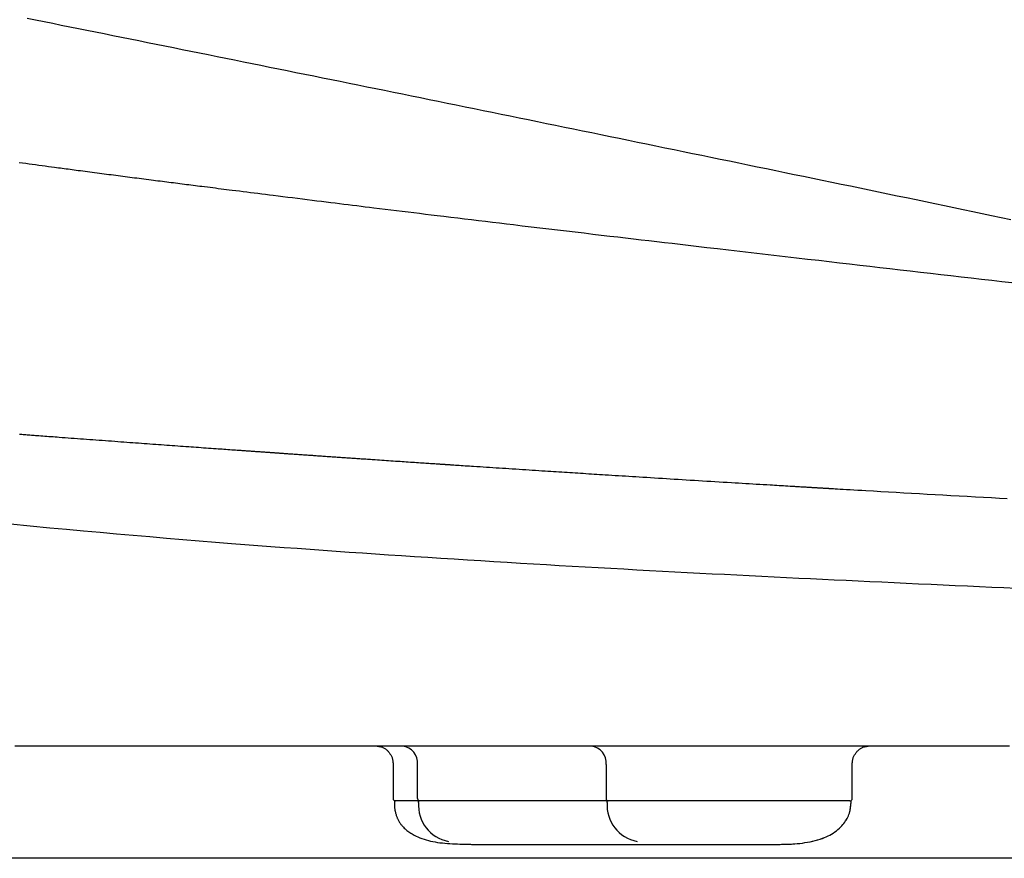
# Model space of a CAD drawing. Extents: x -81 to 1989, y 95 to 2895.
# Drawn here: x 995 to 1076, y 1008 to 1077 of the extents above; entities that cross this region are included whole.
import ezdxf

# ---------------------------------------------------------------- set-up
doc = ezdxf.new("R2010")
doc.units = 0
doc.header["$MEASUREMENT"] = 0
doc.layers.add('便器', color=7, linetype='CONTINUOUS')
doc.layers.add('便座', color=7, linetype='CONTINUOUS')

msp = doc.modelspace()

# ---------------------------------------------------------------- linework, layer by layer
at = {"layer": '便器', "color": 7, "linetype": 'CONTINUOUS'}
msp.add_line((1123.856813, 1007.967781), (632.1, 1007.967781), dxfattribs=at)
at = {"layer": '便座', "color": 6, "linetype": 'CONTINUOUS'}
for p, q in [((1026.001886, 1015.723893), (1026.001886, 1012.869747)), ((1028.009299, 1012.869747), (1028.009299, 1015.669339)), ((1043.495862, 1015.669436), (1043.495862, 1012.869747)), ((1063.68845, 1012.869747), (1063.68845, 1015.72399)), ((1026.101886, 1012.669747), (1026.101886, 1012.467408)), ((1063.48845, 1012.669747), (1026.101886, 1012.669747)), ((1026.101886, 1012.467408), (1026.101886, 1012.466339)), ((1028.091214, 1012.547453), (1028.091214, 1012.669747)), ((1043.577778, 1012.547453), (1043.577778, 1012.669747)), ((1063.58845, 1012.466009), (1063.58845, 1012.669747)), ((1032.618136, 1009.106702), (1032.639623, 1009.106702)), ((1032.639623, 1009.106702), (1057.072201, 1009.106702))]:
    msp.add_line(p, q, dxfattribs=at)
at = {"layer": '便座', "color": 6, "linetype": 'CONTINUOUS', "flags": 128}
for points in [[(1076.696327, 1060.363627), (1075.913193, 1060.527026), (1075.130045, 1060.690361), (1074.355031, 1060.851936), (1073.580004, 1061.01345), (1072.804964, 1061.174902), (1072.029912, 1061.336293), (1071.254847, 1061.497623), (1070.479769, 1061.658891), (1069.704678, 1061.820098), (1068.929575, 1061.981243), (1068.154459, 1062.142328), (1067.37933, 1062.30335), (1066.604188, 1062.464312), (1065.83718, 1062.623521), (1065.070159, 1062.782671), (1064.303126, 1062.94176), (1063.53608, 1063.100789), (1062.769022, 1063.259758), (1062.001951, 1063.418667), (1061.234868, 1063.577516), (1060.467773, 1063.736304), (1059.700665, 1063.895033), (1058.933545, 1064.053702), (1058.166412, 1064.21231), (1057.407413, 1064.369175), (1056.648401, 1064.525981), (1055.889377, 1064.682729), (1055.130342, 1064.839417), (1054.371294, 1064.996047), (1053.612234, 1065.152618), (1052.853161, 1065.30913), (1052.094077, 1065.465583), (1051.334981, 1065.621978), (1050.575872, 1065.778313), (1049.816751, 1065.93459), (1049.065764, 1066.089132), (1048.314765, 1066.243616), (1047.563754, 1066.398043), (1046.812731, 1066.552412), (1046.061696, 1066.706724), (1045.31065, 1066.860978), (1044.559591, 1067.015174), (1043.808521, 1067.169313), (1043.057439, 1067.323394), (1042.306346, 1067.477418), (1041.55524, 1067.631384), (1040.812268, 1067.783624), (1040.069284, 1067.935807), (1039.326289, 1068.087934), (1038.583283, 1068.240004), (1037.840264, 1068.392019), (1037.097235, 1068.543977), (1036.354193, 1068.695878), (1035.61114, 1068.847723), (1034.868076, 1068.999512), (1034.125, 1069.151244), (1033.381913, 1069.30292), (1032.646959, 1069.452879), (1031.911995, 1069.602781), (1031.177018, 1069.752629), (1030.442031, 1069.902422), (1029.707033, 1070.052159), (1028.972023, 1070.201842), (1028.237002, 1070.351469), (1027.50197, 1070.501041), (1026.766926, 1070.650558), (1026.031871, 1070.80002), (1025.296805, 1070.949426), (1024.569874, 1071.097123), (1023.842931, 1071.244766), (1023.115977, 1071.392355), (1022.389012, 1071.53989), (1021.662037, 1071.687371), (1020.93505, 1071.834798), (1020.208053, 1071.982172), (1019.481044, 1072.129491), (1018.754025, 1072.276756), (1018.026994, 1072.423968), (1017.299953, 1072.571125), (1016.581046, 1072.716581), (1015.862129, 1072.861984), (1015.143201, 1073.007334), (1014.424262, 1073.152632), (1013.705312, 1073.297877), (1012.986352, 1073.443069), (1012.267381, 1073.588208), (1011.5484, 1073.733295), (1010.829408, 1073.878329), (1010.110405, 1074.02331), (1009.391392, 1074.168238), (1008.680513, 1074.311473), (1007.969624, 1074.454656), (1007.258725, 1074.597787), (1006.547815, 1074.740867), (1005.836895, 1074.883896), (1005.125965, 1075.026873), (1004.415024, 1075.169798), (1003.704073, 1075.312672), (1002.993112, 1075.455494), (1002.28214, 1075.598265), (1001.571157, 1075.740984), (1000.868311, 1075.882017), (1000.165454, 1076.023), (999.462587, 1076.163932), (998.75971, 1076.304815), (998.056822, 1076.445646), (997.353925, 1076.586428), (996.651018, 1076.727158), (995.9481, 1076.867839)], [(995.29809, 1065.061609), (995.570731, 1065.024636), (995.842881, 1064.987774), (996.114137, 1064.951078), (996.384094, 1064.914601), (996.652349, 1064.8784), (996.918498, 1064.842527), (997.182137, 1064.807039), (997.442861, 1064.771989), (997.700268, 1064.737432), (997.953953, 1064.703422), (998.203512, 1064.670015), (998.364855, 1064.648444), (998.524711, 1064.627094), (998.683541, 1064.605905), (998.841808, 1064.584814), (998.999973, 1064.563761), (999.158497, 1064.542685), (999.317842, 1064.521523), (999.47847, 1064.500216), (999.640843, 1064.478701), (999.805422, 1064.456918), (999.972669, 1064.434804), (1000.155148, 1064.410703), (1000.340823, 1064.386204), (1000.529298, 1064.361362), (1000.720179, 1064.336228), (1000.913069, 1064.310855), (1001.107575, 1064.285295), (1001.3033, 1064.259601), (1001.49985, 1064.233824), (1001.696829, 1064.208018), (1001.893842, 1064.182234), (1002.090494, 1064.156524), (1002.282181, 1064.131491), (1002.473258, 1064.106565), (1002.663837, 1064.08173), (1002.854031, 1064.056972), (1003.043952, 1064.032275), (1003.233714, 1064.007624), (1003.423429, 1063.983005), (1003.61321, 1063.958402), (1003.803169, 1063.9338), (1003.99342, 1063.909185), (1004.184076, 1063.884541), (1004.37796, 1063.859502), (1004.572264, 1063.834433), (1004.766875, 1063.809347), (1004.96168, 1063.784257), (1005.156568, 1063.759179), (1005.351425, 1063.734127), (1005.54614, 1063.709114), (1005.740599, 1063.684154), (1005.934691, 1063.659262), (1006.128302, 1063.634452), (1006.321321, 1063.609737), (1006.506295, 1063.586071), (1006.690615, 1063.562507), (1006.874277, 1063.539044), (1007.057279, 1063.515683), (1007.239618, 1063.492423), (1007.421291, 1063.469265), (1007.602295, 1063.446208), (1007.782629, 1063.423252), (1007.962289, 1063.400397), (1008.141273, 1063.377643), (1008.319577, 1063.35499), (1008.501963, 1063.331834), (1008.68373, 1063.308771), (1008.864974, 1063.28579), (1009.045795, 1063.262877), (1009.226292, 1063.24002), (1009.406563, 1063.217207), (1009.586706, 1063.194424), (1009.766821, 1063.17166), (1009.947005, 1063.148902), (1010.127357, 1063.126136), (1010.307977, 1063.103351), (1010.530067, 1063.075354), (1010.752716, 1063.047306), (1010.975931, 1063.019205), (1011.199721, 1062.99105), (1011.424093, 1062.962837), (1011.649055, 1062.934564), (1011.874616, 1062.90623), (1012.100784, 1062.877832), (1012.327566, 1062.849368), (1012.554971, 1062.820835), (1012.783007, 1062.792232), (1013.082258, 1062.754707), (1013.382695, 1062.717046), (1013.68441, 1062.679237), (1013.987496, 1062.64127), (1014.292045, 1062.603132), (1014.598151, 1062.564813), (1014.905905, 1062.526301), (1015.2154, 1062.487584), (1015.526729, 1062.448651), (1015.839985, 1062.409491), (1016.15526, 1062.370092), (1016.552145, 1062.320514), (1016.951479, 1062.270652), (1017.352412, 1062.220615), (1017.754094, 1062.170508), (1018.155674, 1062.120441), (1018.556302, 1062.07052), (1018.955129, 1062.020853), (1019.351304, 1061.971546), (1019.743977, 1061.922708), (1020.132297, 1061.874446), (1020.515415, 1061.826868), (1020.883964, 1061.781136), (1021.247536, 1061.73606), (1021.606926, 1061.691541), (1021.962927, 1061.647482), (1022.316336, 1061.603785), (1022.667945, 1061.56035), (1023.01855, 1061.517081), (1023.368945, 1061.473878), (1023.719925, 1061.430644), (1024.072285, 1061.387281), (1024.426818, 1061.34369), (1024.884093, 1061.287525), (1025.345684, 1061.230894), (1025.811056, 1061.173865), (1026.279674, 1061.116506), (1026.751004, 1061.058884), (1027.224511, 1061.001065), (1027.69966, 1060.943118), (1028.175917, 1060.88511), (1028.652745, 1060.827107), (1029.129612, 1060.769177), (1029.605981, 1060.711388), (1030.173875, 1060.642603), (1030.740837, 1060.574047), (1031.30741, 1060.505654), (1031.874133, 1060.437356), (1032.44155, 1060.369087), (1033.0102, 1060.30078), (1033.580626, 1060.232367), (1034.153368, 1060.163782), (1034.728968, 1060.094958), (1035.307967, 1060.025828), (1035.890907, 1059.956325), (1036.607478, 1059.871016), (1037.329071, 1059.785243), (1038.054044, 1059.699196), (1038.780752, 1059.613063), (1039.507553, 1059.527035), (1040.232803, 1059.441302), (1040.95486, 1059.356052), (1041.672081, 1059.271477), (1042.382822, 1059.187766), (1043.085441, 1059.105108), (1043.778294, 1059.023693), (1044.436945, 1058.946385), (1045.086944, 1058.870178), (1045.730273, 1058.794837), (1046.368912, 1058.720128), (1047.004843, 1058.645815), (1047.640048, 1058.571665), (1048.276506, 1058.497442), (1048.916199, 1058.422912), (1049.561109, 1058.34784), (1050.213217, 1058.271992), (1050.874503, 1058.195132), (1051.748724, 1058.093601), (1052.639119, 1057.990271), (1053.543057, 1057.885443), (1054.457905, 1057.779417), (1055.381032, 1057.672495), (1056.309806, 1057.564978), (1057.241594, 1057.457166), (1058.173766, 1057.349359), (1059.103688, 1057.241859), (1060.028729, 1057.134966), (1060.946258, 1057.028981), (1061.79447, 1056.931036), (1062.635372, 1056.833969), (1063.470498, 1056.737601), (1064.301384, 1056.641756), (1065.129563, 1056.546258), (1065.95657, 1056.450928), (1066.783939, 1056.35559), (1067.613204, 1056.260068), (1068.445901, 1056.164184), (1069.283564, 1056.067761), (1070.127727, 1055.970622), (1070.955496, 1055.875401), (1071.788959, 1055.779557), (1072.626219, 1055.68331), (1073.465377, 1055.586881), (1074.304535, 1055.49049), (1075.141795, 1055.394358), (1075.975257, 1055.298705), (1076.803025, 1055.203752)], [(995.332139, 1042.766809), (995.423513, 1042.759932), (995.514955, 1042.753051), (995.626746, 1042.744642), (995.738729, 1042.736222), (995.850921, 1042.727789), (995.96334, 1042.719342), (996.076004, 1042.71088), (996.188931, 1042.702401), (996.302138, 1042.693904), (996.415643, 1042.685388), (996.529464, 1042.676852), (996.64362, 1042.668294), (996.758127, 1042.659712), (996.920191, 1042.647573), (997.083059, 1042.63538), (997.246803, 1042.623129), (997.411492, 1042.610814), (997.577196, 1042.59843), (997.743987, 1042.585972), (997.911934, 1042.573435), (998.081107, 1042.560814), (998.251576, 1042.548104), (998.423413, 1042.535299), (998.596687, 1042.522394), (998.8391, 1042.504354), (999.08404, 1042.48614), (999.331144, 1042.467779), (999.580047, 1042.4493), (999.830386, 1042.430729), (1000.081796, 1042.412093), (1000.333912, 1042.39342), (1000.586371, 1042.374737), (1000.838809, 1042.35607), (1001.09086, 1042.337449), (1001.342161, 1042.318898), (1001.603063, 1042.299657), (1001.862795, 1042.280519), (1002.121398, 1042.261483), (1002.378914, 1042.242544), (1002.635385, 1042.2237), (1002.890853, 1042.204946), (1003.145358, 1042.18628), (1003.398943, 1042.167699), (1003.651649, 1042.149199), (1003.903517, 1042.130777), (1004.15459, 1042.11243), (1004.391746, 1042.095115), (1004.62832, 1042.077857), (1004.864405, 1042.060649), (1005.100094, 1042.043483), (1005.335482, 1042.026354), (1005.570663, 1042.009254), (1005.80573, 1041.992175), (1006.040777, 1041.975111), (1006.275898, 1041.958054), (1006.511188, 1041.940998), (1006.746739, 1041.923936), (1006.969903, 1041.907782), (1007.193386, 1041.891616), (1007.417192, 1041.875438), (1007.641322, 1041.859249), (1007.865779, 1041.843048), (1008.090563, 1041.826835), (1008.315676, 1041.810612), (1008.541122, 1041.794378), (1008.766901, 1041.778132), (1008.993015, 1041.761876), (1009.219467, 1041.74561), (1009.422815, 1041.731015), (1009.626423, 1041.716412), (1009.830276, 1041.701803), (1010.034361, 1041.687189), (1010.238665, 1041.672571), (1010.443175, 1041.657949), (1010.647877, 1041.643325), (1010.852756, 1041.628699), (1011.057801, 1041.614073), (1011.262997, 1041.599448), (1011.468331, 1041.584824), (1011.631185, 1041.573234), (1011.793872, 1041.561662), (1011.956151, 1041.550126), (1012.117778, 1041.538643), (1012.278509, 1041.52723), (1012.438101, 1041.515903), (1012.596309, 1041.50468), (1012.752892, 1041.493578), (1012.907604, 1041.482614), (1013.060203, 1041.471805), (1013.210445, 1041.461168), (1013.303749, 1041.454565), (1013.396139, 1041.448028), (1013.487734, 1041.44155), (1013.57865, 1041.435122), (1013.669006, 1041.428735), (1013.758918, 1041.422382), (1013.848505, 1041.416054), (1013.937883, 1041.409743), (1014.027171, 1041.40344), (1014.116486, 1041.397138), (1014.205945, 1041.390827), (1014.27625, 1041.385869), (1014.346759, 1041.380898), (1014.41751, 1041.375911), (1014.488546, 1041.370905), (1014.559908, 1041.365878), (1014.631636, 1041.360826), (1014.703773, 1041.355747), (1014.77636, 1041.350638), (1014.849437, 1041.345496), (1014.923045, 1041.340318), (1014.997227, 1041.3351), (1015.072095, 1041.329837), (1015.147519, 1041.324535), (1015.223442, 1041.3192), (1015.299804, 1041.313835), (1015.376547, 1041.308445), (1015.453611, 1041.303034), (1015.530938, 1041.297606), (1015.608469, 1041.292165), (1015.686145, 1041.286715), (1015.763908, 1041.28126), (1015.841699, 1041.275805), (1015.918955, 1041.270389), (1015.996141, 1041.264979), (1016.073216, 1041.259579), (1016.150141, 1041.25419), (1016.226875, 1041.248816), (1016.303379, 1041.24346), (1016.379612, 1041.238124), (1016.455535, 1041.232811), (1016.531108, 1041.227524), (1016.606291, 1041.222266), (1016.681043, 1041.217039), (1016.75527, 1041.211851), (1016.82913, 1041.20669), (1016.902721, 1041.201549), (1016.976144, 1041.196422), (1017.049501, 1041.191301), (1017.122891, 1041.186178), (1017.196416, 1041.181048), (1017.270176, 1041.175903), (1017.344271, 1041.170736), (1017.418802, 1041.16554), (1017.493869, 1041.160308), (1017.58631, 1041.153867), (1017.679595, 1041.147369), (1017.77362, 1041.140822), (1017.868282, 1041.134232), (1017.963475, 1041.127608), (1018.059095, 1041.120955), (1018.155039, 1041.114283), (1018.251201, 1041.107597), (1018.347478, 1041.100905), (1018.443764, 1041.094215), (1018.539957, 1041.087534), (1018.644361, 1041.080284), (1018.748578, 1041.073051), (1018.852655, 1041.06583), (1018.95664, 1041.058618), (1019.060579, 1041.051413), (1019.16452, 1041.04421), (1019.268512, 1041.037006), (1019.3726, 1041.029799), (1019.476833, 1041.022585), (1019.581258, 1041.01536), (1019.685922, 1041.008122), (1019.796847, 1041.000454), (1019.907988, 1040.992775), (1020.01924, 1040.985091), (1020.1305, 1040.97741), (1020.241661, 1040.969738), (1020.35262, 1040.962084), (1020.463272, 1040.954454), (1020.573512, 1040.946855), (1020.683237, 1040.939295), (1020.79234, 1040.93178), (1020.900719, 1040.924318), (1021.00187, 1040.917355), (1021.102354, 1040.910442), (1021.202236, 1040.903572), (1021.301582, 1040.896742), (1021.400457, 1040.889946), (1021.498927, 1040.88318), (1021.597057, 1040.876441), (1021.694914, 1040.869722), (1021.792563, 1040.86302), (1021.890069, 1040.856331), (1021.987499, 1040.849649), (1022.091605, 1040.842511), (1022.195697, 1040.835378), (1022.299774, 1040.828248), (1022.403835, 1040.821121), (1022.507879, 1040.813999), (1022.611905, 1040.806881), (1022.715912, 1040.799766), (1022.819899, 1040.792656), (1022.923864, 1040.78555), (1023.027808, 1040.778449), (1023.131727, 1040.771352), (1023.25653, 1040.762832), (1023.381457, 1040.754309), (1023.506667, 1040.74577), (1023.632321, 1040.737205), (1023.758578, 1040.728603), (1023.885597, 1040.719954), (1024.013538, 1040.711247), (1024.14256, 1040.70247), (1024.272824, 1040.693613), (1024.404487, 1040.684665), (1024.537711, 1040.675615), (1024.715158, 1040.663568), (1024.895201, 1040.651352), (1025.07747, 1040.638992), (1025.261599, 1040.626514), (1025.447216, 1040.613943), (1025.633955, 1040.601303), (1025.821445, 1040.58862), (1026.009318, 1040.57592), (1026.197206, 1040.563227), (1026.384739, 1040.550567), (1026.571549, 1040.537965), (1026.741488, 1040.526508), (1026.910666, 1040.515112), (1027.079232, 1040.503764), (1027.247339, 1040.492455), (1027.415136, 1040.481175), (1027.582775, 1040.469914), (1027.750407, 1040.458661), (1027.918183, 1040.447406), (1028.086254, 1040.436139), (1028.25477, 1040.42485), (1028.423884, 1040.413529), (1028.551547, 1040.404988), (1028.679122, 1040.396457), (1028.806095, 1040.38797), (1028.931956, 1040.37956), (1029.056191, 1040.371263), (1029.178289, 1040.363111), (1029.297737, 1040.35514), (1029.414022, 1040.347382), (1029.526634, 1040.339872), (1029.635059, 1040.332644), (1029.738785, 1040.325731), (1029.778732, 1040.32307), (1029.817948, 1040.320458), (1029.856528, 1040.317888), (1029.894569, 1040.315355), (1029.932166, 1040.312852), (1029.969417, 1040.310372), (1030.006418, 1040.307909), (1030.043264, 1040.305457), (1030.080053, 1040.303009), (1030.11688, 1040.300559), (1030.153842, 1040.298101), (1030.170048, 1040.297023), (1030.186301, 1040.295942), (1030.202602, 1040.294858), (1030.218952, 1040.293771), (1030.235355, 1040.29268), (1030.251812, 1040.291586), (1030.268324, 1040.290488), (1030.284895, 1040.289386), (1030.301525, 1040.288281), (1030.318218, 1040.287171), (1030.334974, 1040.286057), (1030.342768, 1040.285539), (1030.350577, 1040.28502), (1030.358401, 1040.2845), (1030.36624, 1040.283979), (1030.374094, 1040.283457), (1030.381964, 1040.282934), (1030.389851, 1040.28241), (1030.397753, 1040.281885), (1030.405673, 1040.281359), (1030.413609, 1040.280831), (1030.421563, 1040.280303), (1030.425392, 1040.280049), (1030.429224, 1040.279794), (1030.433061, 1040.279539), (1030.436902, 1040.279284), (1030.440747, 1040.279028), (1030.444597, 1040.278773), (1030.448451, 1040.278517), (1030.452309, 1040.27826), (1030.456172, 1040.278004), (1030.460039, 1040.277747), (1030.463911, 1040.277489), (1030.46581, 1040.277363), (1030.467709, 1040.277237), (1030.46961, 1040.277111), (1030.471512, 1040.276984), (1030.473415, 1040.276858), (1030.475319, 1040.276731), (1030.477224, 1040.276605), (1030.479131, 1040.276478), (1030.481038, 1040.276352), (1030.482947, 1040.276225), (1030.484857, 1040.276098), (1030.485802, 1040.276035), (1030.486748, 1040.275972), (1030.487694, 1040.275909), (1030.488641, 1040.275847), (1030.489587, 1040.275784), (1030.490534, 1040.275721), (1030.491482, 1040.275658), (1030.492429, 1040.275595), (1030.493377, 1040.275532), (1030.494325, 1040.275469), (1030.495274, 1040.275406), (1030.495746, 1040.275375), (1030.496218, 1040.275343), (1030.49669, 1040.275312), (1030.497162, 1040.275281), (1030.497634, 1040.275249), (1030.498106, 1040.275218), (1030.498578, 1040.275186), (1030.499051, 1040.275155), (1030.499523, 1040.275124), (1030.499996, 1040.275092), (1030.500468, 1040.275061), (1030.500704, 1040.275045), (1030.50094, 1040.27503), (1030.501176, 1040.275014), (1030.501411, 1040.274998), (1030.501647, 1040.274983), (1030.501883, 1040.274967), (1030.502119, 1040.274951), (1030.502355, 1040.274936), (1030.50259, 1040.27492), (1030.502826, 1040.274904), (1030.503062, 1040.274889), (1030.50318, 1040.274881), (1030.503298, 1040.274873), (1030.503416, 1040.274865), (1030.503533, 1040.274857), (1030.503651, 1040.274849), (1030.503769, 1040.274842), (1030.503887, 1040.274834), (1030.504005, 1040.274826), (1030.504123, 1040.274818), (1030.50424, 1040.27481), (1030.504358, 1040.274802), (1030.504417, 1040.274799), (1030.504476, 1040.274795), (1030.504535, 1040.274791), (1030.504594, 1040.274787), (1030.504653, 1040.274783), (1030.504712, 1040.274779), (1030.50477, 1040.274775), (1030.504829, 1040.274771), (1030.504888, 1040.274767), (1030.504947, 1040.274763), (1030.505006, 1040.274759), (1030.505035, 1040.274757), (1030.505065, 1040.274756), (1030.505094, 1040.274754), (1030.505124, 1040.274752), (1030.505153, 1040.27475), (1030.505183, 1040.274748), (1030.505212, 1040.274746), (1030.505242, 1040.274744), (1030.505271, 1040.274742), (1030.5053, 1040.27474), (1030.50533, 1040.274738), (1030.505345, 1040.274737), (1030.505359, 1040.274736), (1030.505374, 1040.274735), (1030.505389, 1040.274734), (1030.505404, 1040.274733), (1030.505418, 1040.274732), (1030.505433, 1040.274731), (1030.505448, 1040.27473), (1030.505462, 1040.274729), (1030.505477, 1040.274728), (1030.505492, 1040.274727), (1030.505499, 1040.274727), (1030.505507, 1040.274726), (1030.505514, 1040.274726), (1030.505521, 1040.274725), (1030.505529, 1040.274725), (1030.505536, 1040.274724), (1030.505543, 1040.274724), (1030.505551, 1040.274723), (1030.505558, 1040.274723), (1030.505565, 1040.274722), (1030.505573, 1040.274722), (1030.505576, 1040.274722), (1030.50558, 1040.274721), (1030.505584, 1040.274721), (1030.505587, 1040.274721), (1030.50559, 1040.274721), (1030.505593, 1040.27472), (1030.505596, 1040.27472), (1030.505599, 1040.27472), (1030.505601, 1040.27472), (1030.505603, 1040.27472), (1030.505604, 1040.27472), (1030.505605, 1040.27472), (1030.505605, 1040.27472), (1030.505605, 1040.27472), (1030.505606, 1040.27472), (1030.505606, 1040.27472), (1030.505606, 1040.27472), (1030.505606, 1040.27472), (1030.505606, 1040.27472), (1030.505606, 1040.27472), (1030.505606, 1040.27472), (1030.505607, 1040.27472), (1030.509483, 1040.274462), (1030.520659, 1040.27372), (1030.53848, 1040.272536), (1030.562289, 1040.270955), (1030.591431, 1040.26902), (1030.62525, 1040.266774), (1030.663091, 1040.264262), (1030.704299, 1040.261527), (1030.748216, 1040.258612), (1030.794188, 1040.255561), (1030.84156, 1040.252417), (1030.982062, 1040.243098), (1031.128193, 1040.23341), (1031.279444, 1040.223389), (1031.435303, 1040.213067), (1031.595259, 1040.202481), (1031.758803, 1040.191663), (1031.925422, 1040.180648), (1032.094607, 1040.16947), (1032.265846, 1040.158163), (1032.438629, 1040.146763), (1032.612445, 1040.135302), (1032.873597, 1040.118099), (1033.135731, 1040.10085), (1033.398664, 1040.083567), (1033.66221, 1040.066262), (1033.926182, 1040.048948), (1034.190395, 1040.031636), (1034.454664, 1040.014338), (1034.718803, 1039.997067), (1034.982625, 1039.979835), (1035.245947, 1039.962653), (1035.508581, 1039.945533), (1035.786494, 1039.927437), (1036.063285, 1039.909434), (1036.338813, 1039.891532), (1036.612941, 1039.873739), (1036.885528, 1039.856065), (1037.156437, 1039.838517), (1037.425528, 1039.821105), (1037.692662, 1039.803836), (1037.9577, 1039.78672), (1038.220503, 1039.769764), (1038.480933, 1039.752977), (1038.711547, 1039.738126), (1038.940314, 1039.723406), (1039.167395, 1039.708808), (1039.392947, 1039.69432), (1039.61713, 1039.679933), (1039.840104, 1039.665637), (1040.062028, 1039.65142), (1040.283061, 1039.637273), (1040.503363, 1039.623186), (1040.723093, 1039.609147), (1040.942411, 1039.595147), (1041.165158, 1039.580941), (1041.387789, 1039.566755), (1041.610449, 1039.552581), (1041.833284, 1039.538408), (1042.056439, 1039.524227), (1042.280059, 1039.51003), (1042.504291, 1039.495808), (1042.729278, 1039.48155), (1042.955168, 1039.467249), (1043.182105, 1039.452894), (1043.410235, 1039.438476), (1043.684132, 1039.421183), (1043.959799, 1039.403797), (1044.2371, 1039.386326), (1044.515899, 1039.36878), (1044.796059, 1039.351167), (1045.077447, 1039.333496), (1045.359925, 1039.315776), (1045.643358, 1039.298016), (1045.92761, 1039.280224), (1046.212545, 1039.262409), (1046.498028, 1039.244581), (1046.819079, 1039.224556), (1047.140666, 1039.204523), (1047.462807, 1039.184483), (1047.785519, 1039.164433), (1048.108818, 1039.144374), (1048.432723, 1039.124305), (1048.757249, 1039.104224), (1049.082415, 1039.084131), (1049.408237, 1039.064025), (1049.734733, 1039.043905), (1050.06192, 1039.02377), (1050.396694, 1039.003198), (1050.732155, 1038.982612), (1051.068252, 1038.962016), (1051.404936, 1038.941413), (1051.742155, 1038.920806), (1052.079858, 1038.900199), (1052.417994, 1038.879593), (1052.756514, 1038.858992), (1053.095366, 1038.838399), (1053.4345, 1038.817818), (1053.773864, 1038.79725), (1054.066926, 1038.779511), (1054.359855, 1038.761801), (1054.652386, 1038.744136), (1054.944252, 1038.726531), (1055.235187, 1038.709003), (1055.524925, 1038.691567), (1055.813199, 1038.67424), (1056.099743, 1038.657037), (1056.384291, 1038.639975), (1056.666576, 1038.623069), (1056.946332, 1038.606335), (1057.131969, 1038.595243), (1057.316438, 1038.58423), (1057.499822, 1038.57329), (1057.682202, 1038.56242), (1057.863662, 1038.551614), (1058.044284, 1038.540866), (1058.22415, 1038.530172), (1058.403344, 1038.519526), (1058.581948, 1038.508924), (1058.760045, 1038.49836), (1058.937717, 1038.487829), (1059.044705, 1038.481492), (1059.15135, 1038.475177), (1059.257435, 1038.468899), (1059.362743, 1038.462668), (1059.467054, 1038.456499), (1059.570152, 1038.450404), (1059.671818, 1038.444396), (1059.771836, 1038.438488), (1059.869986, 1038.432692), (1059.966052, 1038.42702), (1060.059814, 1038.421487), (1060.105228, 1038.418808), (1060.150196, 1038.416156), (1060.194886, 1038.41352), (1060.239467, 1038.410891), (1060.284108, 1038.40826), (1060.328976, 1038.405616), (1060.374241, 1038.402949), (1060.42007, 1038.400249), (1060.466633, 1038.397507), (1060.514098, 1038.394713), (1060.562633, 1038.391856), (1060.606703, 1038.389262), (1060.65166, 1038.386617), (1060.697415, 1038.383925), (1060.74388, 1038.381192), (1060.790965, 1038.378424), (1060.838583, 1038.375624), (1060.886644, 1038.372799), (1060.93506, 1038.369953), (1060.983742, 1038.367093), (1061.032602, 1038.364222), (1061.08155, 1038.361347), (1061.124341, 1038.358835), (1061.167131, 1038.356322), (1061.209922, 1038.35381), (1061.252712, 1038.351299), (1061.295503, 1038.348788), (1061.338293, 1038.346277), (1061.381084, 1038.343767), (1061.423875, 1038.341257), (1061.466666, 1038.338748), (1061.509456, 1038.336239), (1061.552247, 1038.333731), (1061.588856, 1038.331585), (1061.625214, 1038.329455), (1061.661072, 1038.327354), (1061.696177, 1038.325297), (1061.730279, 1038.3233), (1061.763129, 1038.321375), (1061.794474, 1038.31954), (1061.824066, 1038.317807), (1061.851652, 1038.316191), (1061.876982, 1038.314708), (1061.899806, 1038.313372), (1061.916787, 1038.312378), (1061.932065, 1038.311484), (1061.945848, 1038.310677), (1061.958347, 1038.309946), (1061.969772, 1038.309277), (1061.980332, 1038.30866), (1061.990238, 1038.30808), (1061.999699, 1038.307527), (1062.008926, 1038.306988), (1062.018128, 1038.30645), (1062.027515, 1038.305901), (1062.145216, 1038.299024), (1062.300693, 1038.289944), (1062.490411, 1038.278872), (1062.710835, 1038.266015), (1062.958429, 1038.251583), (1063.229658, 1038.235785), (1063.520988, 1038.21883), (1063.828883, 1038.200927), (1064.149807, 1038.182286), (1064.480226, 1038.163115), (1064.816604, 1038.143624), (1065.424441, 1038.108474), (1066.039384, 1038.073009), (1066.660804, 1038.037268), (1067.288071, 1038.001291), (1067.920557, 1037.965119), (1068.557632, 1037.928791), (1069.198667, 1037.892348), (1069.843034, 1037.855829), (1070.490103, 1037.819274), (1071.139246, 1037.782724), (1071.789833, 1037.746218), (1072.45967, 1037.708765), (1073.129015, 1037.67147), (1073.796515, 1037.634403), (1074.460816, 1037.59763), (1075.120563, 1037.561222), (1075.774403, 1037.525247), (1076.420982, 1037.489774)], [(1077.138257, 1030.10414), (1076.143059, 1030.149427), (1075.143464, 1030.195104), (1074.141917, 1030.241036), (1073.140864, 1030.287089), (1072.142751, 1030.333127), (1071.150024, 1030.379016), (1070.165127, 1030.424621), (1069.14266, 1030.472035), (1068.130442, 1030.51906), (1067.127418, 1030.565769), (1066.132534, 1030.612234), (1065.144737, 1030.658527), (1064.16297, 1030.704721), (1063.186181, 1030.750887), (1062.213314, 1030.797099), (1061.243316, 1030.843427), (1060.275132, 1030.889945), (1059.307708, 1030.936725), (1058.291367, 1030.986212), (1057.274734, 1031.036082), (1056.257842, 1031.086349), (1055.240725, 1031.137025), (1054.223415, 1031.188126), (1053.205946, 1031.239665), (1052.188351, 1031.291657), (1051.170662, 1031.344114), (1050.152914, 1031.397052), (1049.135138, 1031.450484), (1048.117368, 1031.504424), (1047.057773, 1031.561138), (1045.998228, 1031.618429), (1044.938739, 1031.676309), (1043.879314, 1031.734789), (1042.819961, 1031.793882), (1041.760685, 1031.853599), (1040.701495, 1031.913951), (1039.642397, 1031.974951), (1038.583398, 1032.036608), (1037.524506, 1032.098936), (1036.465728, 1032.161945), (1035.372225, 1032.227754), (1034.279405, 1032.294274), (1033.18782, 1032.361474), (1032.098025, 1032.429325), (1031.010573, 1032.497798), (1029.926018, 1032.566863), (1028.844912, 1032.636491), (1027.76781, 1032.706651), (1026.695265, 1032.777315), (1025.62783, 1032.848453), (1024.566059, 1032.920035), (1023.480819, 1032.994073), (1022.401046, 1033.068652), (1021.325634, 1033.143875), (1020.253481, 1033.219844), (1019.183483, 1033.296664), (1018.114535, 1033.374436), (1017.045534, 1033.453264), (1015.975376, 1033.533251), (1014.902957, 1033.614498), (1013.827173, 1033.697109), (1012.746922, 1033.781188), (1011.4172, 1033.886233), (1010.079901, 1033.993612), (1008.735798, 1034.103308), (1007.385664, 1034.2153), (1006.030275, 1034.329571), (1004.670404, 1034.446103), (1003.306823, 1034.564877), (1001.940309, 1034.685874), (1000.571633, 1034.809076), (999.20157, 1034.934465), (997.830894, 1035.062022), (996.209739, 1035.215648), (994.58826, 1035.372185)], [(1076.586744, 1017.169651), (1075.794408, 1017.169646), (1075.000089, 1017.169641), (1074.203407, 1017.169636), (1073.403979, 1017.169631), (1072.601424, 1017.169626), (1071.795359, 1017.169621), (1070.985404, 1017.169616), (1069.956631, 1017.16961), (1068.922112, 1017.169603), (1067.882914, 1017.169597), (1066.840107, 1017.16959), (1065.794758, 1017.169584), (1064.747936, 1017.169577), (1063.70071, 1017.16957), (1062.654147, 1017.169564), (1061.609316, 1017.169557), (1060.567285, 1017.169551), (1059.529123, 1017.169544), (1058.446436, 1017.169537), (1057.368143, 1017.169531), (1056.293218, 1017.169524), (1055.220635, 1017.169517), (1054.14937, 1017.169511), (1053.078397, 1017.169504), (1052.006691, 1017.169497), (1050.933226, 1017.16949), (1049.856977, 1017.169484), (1048.776919, 1017.169477), (1047.692026, 1017.16947), (1046.5561, 1017.169463), (1045.414963, 1017.169456), (1044.269762, 1017.169449), (1043.121646, 1017.169441), (1041.971761, 1017.169434), (1040.821255, 1017.169427), (1039.671275, 1017.16942), (1038.522969, 1017.169413), (1037.377484, 1017.169405), (1036.235967, 1017.169398), (1035.099567, 1017.169391), (1034.126809, 1017.169385), (1033.158922, 1017.169379), (1032.196138, 1017.169373), (1031.238692, 1017.169367), (1030.286818, 1017.169361), (1029.34075, 1017.169355), (1028.400722, 1017.169349), (1027.466969, 1017.169343), (1026.539724, 1017.169338), (1025.619222, 1017.169332), (1024.705697, 1017.169326), (1023.960348, 1017.169321), (1023.219296, 1017.169317), (1022.481967, 1017.169312), (1021.747791, 1017.169307), (1021.016195, 1017.169303), (1020.286606, 1017.169298), (1019.558453, 1017.169294), (1018.831164, 1017.169289), (1018.104166, 1017.169285), (1017.376887, 1017.16928), (1016.648756, 1017.169276), (1015.909949, 1017.169271), (1015.169481, 1017.169266), (1014.427151, 1017.169262), (1013.682759, 1017.169257), (1012.936105, 1017.169252), (1012.18699, 1017.169248), (1011.435213, 1017.169243), (1010.680574, 1017.169238), (1009.922873, 1017.169233), (1009.16191, 1017.169229), (1008.397486, 1017.169224), (1007.496023, 1017.169218), (1006.589535, 1017.169212), (1005.678035, 1017.169207), (1004.76154, 1017.169201), (1003.840063, 1017.169195), (1002.913619, 1017.169189), (1001.982223, 1017.169184), (1001.04589, 1017.169178), (1000.104635, 1017.169172), (999.158472, 1017.169166), (998.207417, 1017.16916), (997.124099, 1017.169153), (996.035921, 1017.169146), (994.944288, 1017.169139)], [(1024.680751, 1017.169326), (1024.681985, 1017.169183), (1024.685529, 1017.168775), (1024.691144, 1017.168127), (1024.698591, 1017.167268), (1024.707629, 1017.166225), (1024.718022, 1017.165026), (1024.729529, 1017.163698), (1024.741911, 1017.162269), (1024.75493, 1017.160767), (1024.768347, 1017.159219), (1024.781921, 1017.157653), (1024.809259, 1017.154483), (1024.836303, 1017.15125), (1024.863091, 1017.147854), (1024.889662, 1017.144193), (1024.916052, 1017.140167), (1024.9423, 1017.135675), (1024.968443, 1017.130615), (1024.994518, 1017.124888), (1025.020563, 1017.118392), (1025.046616, 1017.111027), (1025.072714, 1017.10269), (1025.121229, 1017.084488), (1025.169862, 1017.062816), (1025.218447, 1017.03788), (1025.266819, 1017.009887), (1025.31481, 1016.979041), (1025.362254, 1016.945549), (1025.408987, 1016.909616), (1025.454841, 1016.871447), (1025.49965, 1016.831249), (1025.543248, 1016.789227), (1025.585469, 1016.745586), (1025.627978, 1016.698426), (1025.668663, 1016.649865), (1025.707388, 1016.60005), (1025.744017, 1016.549125), (1025.778413, 1016.497234), (1025.810439, 1016.444525), (1025.839961, 1016.39114), (1025.86684, 1016.337226), (1025.890942, 1016.282927), (1025.912129, 1016.228389), (1025.930266, 1016.173756), (1025.940165, 1016.139066), (1025.948895, 1016.104394), (1025.956573, 1016.069738), (1025.963316, 1016.035095), (1025.969242, 1016.000464), (1025.974466, 1015.965841), (1025.979106, 1015.931224), (1025.983279, 1015.896611), (1025.987102, 1015.862001), (1025.990691, 1015.827389), (1025.994164, 1015.792775), (1025.995839, 1015.77599), (1025.997486, 1015.759482), (1025.999078, 1015.74353), (1026.000586, 1015.728412), (1026.001983, 1015.714406), (1026.003242, 1015.701791), (1026.004334, 1015.690846), (1026.005232, 1015.681848), (1026.005907, 1015.675076), (1026.006333, 1015.670809), (1026.006481, 1015.669325)], [(1063.683855, 1015.66958), (1063.684003, 1015.671064), (1063.684429, 1015.675331), (1063.685105, 1015.682103), (1063.686002, 1015.691101), (1063.687094, 1015.702046), (1063.688353, 1015.714661), (1063.68975, 1015.728666), (1063.691259, 1015.743784), (1063.69285, 1015.759736), (1063.694497, 1015.776244), (1063.696172, 1015.793029), (1063.699645, 1015.827643), (1063.703234, 1015.862254), (1063.707057, 1015.896865), (1063.71123, 1015.931477), (1063.71587, 1015.966093), (1063.721094, 1016.000716), (1063.727019, 1016.035348), (1063.733762, 1016.06999), (1063.741441, 1016.104646), (1063.75017, 1016.139318), (1063.760069, 1016.174008), (1063.778206, 1016.22864), (1063.799393, 1016.283178), (1063.823494, 1016.337476), (1063.850373, 1016.39139), (1063.879894, 1016.444774), (1063.91192, 1016.497484), (1063.946315, 1016.549373), (1063.982943, 1016.600298), (1064.021667, 1016.650114), (1064.062352, 1016.698674), (1064.10486, 1016.745834), (1064.147081, 1016.789475), (1064.190678, 1016.831497), (1064.235487, 1016.871695), (1064.28134, 1016.909864), (1064.328072, 1016.945797), (1064.375516, 1016.979289), (1064.423506, 1017.010135), (1064.471876, 1017.038128), (1064.520461, 1017.063064), (1064.569093, 1017.084736), (1064.617607, 1017.102939), (1064.643705, 1017.111276), (1064.669758, 1017.118641), (1064.695803, 1017.125138), (1064.721878, 1017.130865), (1064.74802, 1017.135925), (1064.774268, 1017.140417), (1064.800658, 1017.144444), (1064.827228, 1017.148105), (1064.854016, 1017.151501), (1064.88106, 1017.154735), (1064.908397, 1017.157905), (1064.921972, 1017.159471), (1064.935388, 1017.161019), (1064.948407, 1017.162522), (1064.960789, 1017.16395), (1064.972296, 1017.165278), (1064.982688, 1017.166477), (1064.991727, 1017.16752), (1064.999173, 1017.168379), (1065.004788, 1017.169027), (1065.008332, 1017.169436), (1065.009567, 1017.169579)], [(1026.103015, 1012.468045), (1026.103046, 1012.467123), (1026.103133, 1012.464478), (1026.103271, 1012.460291), (1026.103455, 1012.45474), (1026.103677, 1012.448006), (1026.103933, 1012.440269), (1026.104216, 1012.431709), (1026.10452, 1012.422506), (1026.104839, 1012.412841), (1026.105168, 1012.402893), (1026.1055, 1012.392842), (1026.106189, 1012.372088), (1026.106888, 1012.351612), (1026.107617, 1012.331358), (1026.108399, 1012.311269), (1026.109254, 1012.291288), (1026.110204, 1012.271358), (1026.111268, 1012.251422), (1026.112469, 1012.231423), (1026.113827, 1012.211303), (1026.115363, 1012.191007), (1026.117099, 1012.170478), (1026.121322, 1012.127652), (1026.126439, 1012.083764), (1026.132426, 1012.038966), (1026.139255, 1011.993409), (1026.1469, 1011.947247), (1026.155335, 1011.900631), (1026.164534, 1011.853714), (1026.17447, 1011.806648), (1026.185118, 1011.759585), (1026.196451, 1011.712678), (1026.208442, 1011.666079), (1026.224652, 1011.607304), (1026.241871, 1011.549316), (1026.260082, 1011.492156), (1026.279267, 1011.435861), (1026.299406, 1011.380472), (1026.320481, 1011.326028), (1026.342475, 1011.272568), (1026.365369, 1011.220131), (1026.389144, 1011.168756), (1026.413781, 1011.118483), (1026.439264, 1011.069352), (1026.470503, 1011.012691), (1026.502892, 1010.957597), (1026.536424, 1010.903986), (1026.571091, 1010.851771), (1026.606886, 1010.800865), (1026.643801, 1010.751182), (1026.681828, 1010.702636), (1026.72096, 1010.65514), (1026.76119, 1010.608609), (1026.802509, 1010.562956), (1026.84491, 1010.518095), (1026.913225, 1010.449522), (1026.984137, 1010.38268), (1027.057629, 1010.317585), (1027.133682, 1010.25425), (1027.212277, 1010.192689), (1027.293395, 1010.132915), (1027.377019, 1010.074944), (1027.463128, 1010.018788), (1027.551706, 1009.964461), (1027.642732, 1009.911978), (1027.736189, 1009.861351), (1027.886836, 1009.786058), (1028.043009, 1009.715291), (1028.204357, 1009.649017), (1028.37053, 1009.587205), (1028.541178, 1009.52982), (1028.715949, 1009.476832), (1028.894493, 1009.428206), (1029.07646, 1009.38391), (1029.261499, 1009.343912), (1029.449258, 1009.30818), (1029.639389, 1009.276679), (1029.841813, 1009.247978), (1030.045984, 1009.22352), (1030.251408, 1009.202889), (1030.457591, 1009.185668), (1030.664038, 1009.171441), (1030.870257, 1009.159791), (1031.075752, 1009.150303), (1031.28003, 1009.14256), (1031.482597, 1009.136145), (1031.682958, 1009.130643), (1031.880619, 1009.125637), (1031.985878, 1009.123009), (1032.088622, 1009.120444), (1032.187268, 1009.117981), (1032.280235, 1009.11566), (1032.36594, 1009.11352), (1032.442802, 1009.111601), (1032.509236, 1009.109943), (1032.563662, 1009.108584), (1032.604497, 1009.107565), (1032.630158, 1009.106924), (1032.639063, 1009.106702)], [(1057.051273, 1009.106702), (1057.056722, 1009.106744), (1057.072394, 1009.106867), (1057.097277, 1009.107062), (1057.130358, 1009.107322), (1057.170623, 1009.107638), (1057.217062, 1009.108002), (1057.26866, 1009.108406), (1057.324405, 1009.108844), (1057.383285, 1009.109305), (1057.444286, 1009.109784), (1057.506397, 1009.110271), (1057.634294, 1009.1113), (1057.762705, 1009.112488), (1057.891739, 1009.113993), (1058.021507, 1009.115971), (1058.152116, 1009.118577), (1058.283677, 1009.12197), (1058.416299, 1009.126305), (1058.550091, 1009.131738), (1058.685162, 1009.138427), (1058.821621, 1009.146528), (1058.959579, 1009.156196), (1059.166887, 1009.173702), (1059.37687, 1009.19522), (1059.588666, 1009.220969), (1059.801418, 1009.251169), (1060.014267, 1009.286043), (1060.226353, 1009.325809), (1060.436818, 1009.370689), (1060.644803, 1009.420902), (1060.849449, 1009.476669), (1061.049897, 1009.538211), (1061.245288, 1009.605748), (1061.40389, 1009.666846), (1061.558343, 1009.732431), (1061.708613, 1009.802664), (1061.854669, 1009.877707), (1061.996479, 1009.957719), (1062.13401, 1010.042861), (1062.26723, 1010.133296), (1062.396108, 1010.229183), (1062.520611, 1010.330684), (1062.640706, 1010.437959), (1062.756362, 1010.55117), (1062.842071, 1010.642157), (1062.924711, 1010.736353), (1063.003852, 1010.833372), (1063.079062, 1010.932826), (1063.149909, 1011.034331), (1063.215962, 1011.137499), (1063.27679, 1011.241946), (1063.331961, 1011.347283), (1063.381043, 1011.453126), (1063.423606, 1011.559088), (1063.459217, 1011.664784), (1063.474206, 1011.717017), (1063.487555, 1011.769198), (1063.49944, 1011.821438), (1063.510036, 1011.873844), (1063.519519, 1011.926526), (1063.528066, 1011.979594), (1063.535852, 1012.033157), (1063.543054, 1012.087323), (1063.549846, 1012.142203), (1063.556406, 1012.197904), (1063.562909, 1012.254538), (1063.566162, 1012.282987), (1063.569385, 1012.311178), (1063.57252, 1012.338593), (1063.575507, 1012.364717), (1063.578287, 1012.389033), (1063.580802, 1012.411024), (1063.582991, 1012.430175), (1063.584797, 1012.445968), (1063.58616, 1012.457889), (1063.587021, 1012.46542), (1063.587321, 1012.468045)], [(1057.073781, 1009.106702), (1057.079209, 1009.106743), (1057.094821, 1009.106862), (1057.119608, 1009.107052), (1057.152559, 1009.107303), (1057.192666, 1009.107609), (1057.23892, 1009.107963), (1057.290309, 1009.108355), (1057.345826, 1009.108779), (1057.404461, 1009.109227), (1057.465204, 1009.109691), (1057.527046, 1009.110163), (1057.654258, 1009.11116), (1057.781957, 1009.112318), (1057.910258, 1009.113793), (1058.039271, 1009.115742), (1058.169112, 1009.118324), (1058.299892, 1009.121694), (1058.431724, 1009.126011), (1058.564722, 1009.131432), (1058.698999, 1009.138113), (1058.834667, 1009.146212), (1058.97184, 1009.155887), (1059.178448, 1009.173455), (1059.387762, 1009.195056), (1059.598914, 1009.220898), (1059.81104, 1009.251189), (1060.023274, 1009.286139), (1060.23475, 1009.325955), (1060.444603, 1009.370846), (1060.651968, 1009.42102), (1060.855977, 1009.476686), (1061.055767, 1009.538053), (1061.250472, 1009.605328), (1061.408241, 1009.666042), (1061.561855, 1009.731177), (1061.711292, 1009.800911), (1061.856525, 1009.875418), (1061.997532, 1009.954876), (1062.134287, 1010.039462), (1062.266766, 1010.129351), (1062.394946, 1010.224719), (1062.518801, 1010.325745), (1062.638308, 1010.432602), (1062.753442, 1010.545469), (1062.839481, 1010.636999), (1062.922443, 1010.731826), (1063.001888, 1010.829542), (1063.077374, 1010.929737), (1063.148461, 1011.032001), (1063.214706, 1011.135926), (1063.275671, 1011.241103), (1063.330912, 1011.347122), (1063.379988, 1011.453573), (1063.42246, 1011.560049), (1063.457885, 1011.666139), (1063.472648, 1011.718156), (1063.48577, 1011.770096), (1063.497427, 1011.822074), (1063.507795, 1011.874204), (1063.51705, 1011.926601), (1063.525369, 1011.979381), (1063.532926, 1012.032659), (1063.539899, 1012.086549), (1063.546462, 1012.141167), (1063.552792, 1012.196629), (1063.559066, 1012.253048), (1063.562211, 1012.281461), (1063.565329, 1012.309622), (1063.568361, 1012.337015), (1063.571251, 1012.363123), (1063.573942, 1012.387428), (1063.576376, 1012.409413), (1063.578496, 1012.428561), (1063.580244, 1012.444354), (1063.581564, 1012.456275), (1063.582398, 1012.463807), (1063.582688, 1012.466433)]]:
    msp.add_lwpolyline(points, dxfattribs=at)
at = {"layer": '便座', "color": 6, "linetype": 'CONTINUOUS'}
for centre, radius, start, end in [((1026.62996, 1015.792708), 1.384844, 354.889033, 83.756777), ((1042.116524, 1015.792805), 1.384844, 354.889033, 83.756777), ((1026.201886, 1012.869747), 0.2, 180, 270), ((1028.19321, 1012.853298), 0.184646, 174.888926, 263.756454), ((1043.679774, 1012.853298), 0.184646, 174.888926, 263.756454), ((1063.48845, 1012.869747), 0.2, 270, 0), ((1031.081053, 1012.305919), 2.99958, 175.3814, 259.824002), ((1046.567617, 1012.305919), 2.99958, 175.3814, 259.824002)]:
    msp.add_arc(centre, radius, start, end, dxfattribs=at)

doc.saveas('drawing.dxf')
